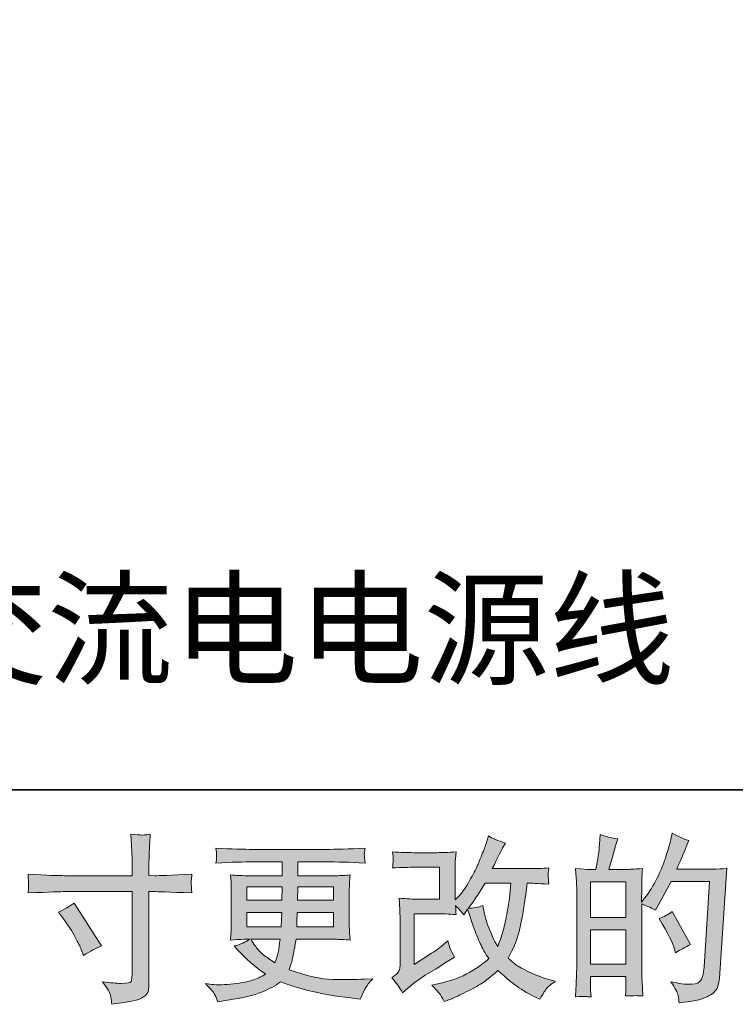
# Model space of a CAD drawing. Units: inches. Extents: x -621 to 796, y -729 to 279.
# Drawn here: x -58 to 77, y -728 to -543 of the extents above; entities that cross this region are included whole.
import ezdxf

# ---------------------------------------------------------------- set-up
doc = ezdxf.new("R2010")
doc.units = ezdxf.units.IN
doc.header["$MEASUREMENT"] = 0
doc.layers.add('图层 1', color=7, linetype='Continuous')

msp = doc.modelspace()

# ---------------------------------------------------------------- hatches: boundary and pattern name
at = {"layer": '图层 1'}
h = msp.add_hatch(color=7, dxfattribs=at)
h.dxf.hatch_style = 2
h.paths.add_polyline_path([(49.65, -714.48), (56.33, -714.48), (56.33, -720.9), (49.65, -720.9)])
h.paths.add_polyline_path([(49.65, -705.4), (56.33, -705.4), (56.33, -712.13), (49.65, -712.13)])
edge = h.paths.add_edge_path()
edge.add_spline(control_points=[(48.74, -727.03), (48.97, -727.05), (49.31, -727.07), (49.75, -727.09), (49.68, -726.12), (49.65, -725.47), (49.65, -725.13), (49.65, -725.13), (49.65, -723.24), (49.65, -723.24), (49.65, -723.24), (56.33, -723.24), (56.33, -723.24), (56.33, -723.24), (56.33, -725.13), (56.33, -725.13), (56.33, -725.29), (56.32, -725.53), (56.3, -725.86), (56.28, -726.2), (56.27, -726.55), (56.27, -726.93), (57.48, -726.88), (58.22, -726.86), (58.45, -726.87), (58.69, -726.88), (59.05, -726.9), (59.53, -726.93), (59.53, -726.93), (59.37, -724.2), (59.37, -724.2), (59.32, -723.56), (59.3, -722.71), (59.3, -721.65), (59.3, -721.65), (59.3, -709.57), (59.3, -709.57), (60.47, -710.02), (61.34, -710.42), (61.89, -710.77), (61.89, -710.77), (62.15, -710.3), (62.15, -710.3), (62.15, -710.3), (64.85, -705.36), (64.85, -705.36), (64.85, -705.36), (72.08, -705.36), (72.08, -705.36), (72.08, -705.36), (71.08, -721.52), (71.08, -721.52), (71.04, -722.04), (70.95, -722.54), (70.82, -723.06), (70.69, -723.58), (70.46, -723.99), (70.14, -724.29), (69.82, -724.59), (69.1, -724.74), (67.97, -724.71), (67.21, -724.71), (66.4, -724.61), (65.54, -724.41), (65.54, -724.41), (64.81, -724.25), (64.81, -724.25), (65.61, -725.42), (66.06, -726.28), (66.16, -726.84), (66.25, -727.39), (66.33, -727.85), (66.37, -728.2), (68.74, -728.02), (70.49, -727.65), (71.62, -727.08), (72.74, -726.52), (73.41, -725.92), (73.61, -725.28), (73.81, -724.64), (73.93, -724.07), (73.97, -723.58), (73.97, -723.58), (75.37, -702.85), (75.37, -702.85), (74.44, -702.96), (73.56, -703.01), (72.74, -703.01), (72.74, -703.01), (65.91, -703.01), (65.91, -703.01), (66.7, -701.21), (67.46, -699.43), (68.17, -697.61), (67.1, -697.26), (66.06, -696.79), (65.04, -696.22), (65.04, -696.22), (64.81, -697.44), (64.81, -697.44), (64.72, -697.82), (64.52, -698.51), (64.21, -699.5), (63.91, -700.5), (63.66, -701.26), (63.49, -701.81), (63.3, -702.35), (62.89, -703.31), (62.22, -704.67), (61.56, -706.04), (60.77, -707.31), (59.86, -708.46), (59.86, -708.46), (59.26, -709.22), (59.26, -709.22), (59.26, -709.22), (59.3, -706.43), (59.3, -706.43), (59.3, -705.75), (59.31, -705.2), (59.32, -704.8), (59.33, -704.41), (59.38, -703.76), (59.47, -702.89), (57.76, -703), (56.8, -703.06), (56.59, -703.06), (56.59, -703.06), (53.13, -703.06), (53.13, -703.06), (53.13, -703.06), (53.83, -700.47), (53.83, -700.47), (53.83, -700.47), (54.33, -698.64), (54.33, -698.64), (54.33, -698.64), (54.79, -697.28), (54.79, -697.28), (53.6, -697.12), (52.48, -696.85), (51.45, -696.45), (51.45, -696.45), (51.34, -698.34), (51.34, -698.34), (51.28, -699.56), (51.04, -701.13), (50.65, -703.06), (50.65, -703.06), (49.33, -703.06), (49.33, -703.06), (49.01, -703.06), (48.19, -703), (46.84, -702.89), (46.84, -702.89), (46.97, -704.74), (46.97, -704.74), (47.01, -705.35), (47.04, -705.93), (47.04, -706.48), (47.04, -706.48), (47.04, -721.66), (47.04, -721.66), (47.01, -722.51), (46.99, -723.33), (46.96, -724.1), (46.92, -724.88), (46.87, -725.88), (46.81, -727.09), (47.87, -727.03), (48.51, -727), (48.74, -727.03)], knot_values=[0, 0, 0, 0, 0.352778, 0.352778, 0.352778, 0.705556, 0.705556, 0.705556, 1.058333, 1.058333, 1.058333, 1.411111, 1.411111, 1.411111, 1.763889, 1.763889, 1.763889, 2.116667, 2.116667, 2.116667, 2.469444, 2.469444, 2.469444, 2.822222, 2.822222, 2.822222, 3.175, 3.175, 3.175, 3.527778, 3.527778, 3.527778, 3.880556, 3.880556, 3.880556, 4.233333, 4.233333, 4.233333, 4.586111, 4.586111, 4.586111, 4.938889, 4.938889, 4.938889, 5.291667, 5.291667, 5.291667, 5.644444, 5.644444, 5.644444, 5.997222, 5.997222, 5.997222, 6.35, 6.35, 6.35, 6.702778, 6.702778, 6.702778, 7.055556, 7.055556, 7.055556, 7.408333, 7.408333, 7.408333, 7.761111, 7.761111, 7.761111, 8.113889, 8.113889, 8.113889, 8.466667, 8.466667, 8.466667, 8.819444, 8.819444, 8.819444, 9.172222, 9.172222, 9.172222, 9.525, 9.525, 9.525, 9.877778, 9.877778, 9.877778, 10.230556, 10.230556, 10.230556, 10.583333, 10.583333, 10.583333, 10.936111, 10.936111, 10.936111, 11.288889, 11.288889, 11.288889, 11.641667, 11.641667, 11.641667, 11.994444, 11.994444, 11.994444, 12.347222, 12.347222, 12.347222, 12.7, 12.7, 12.7, 13.052778, 13.052778, 13.052778, 13.405556, 13.405556, 13.405556, 13.758333, 13.758333, 13.758333, 14.111111, 14.111111, 14.111111, 14.463889, 14.463889, 14.463889, 14.816667, 14.816667, 14.816667, 15.169444, 15.169444, 15.169444, 15.522222, 15.522222, 15.522222, 15.875, 15.875, 15.875, 16.227778, 16.227778, 16.227778, 16.580556, 16.580556, 16.580556, 16.933333, 16.933333, 16.933333, 17.286111, 17.286111, 17.286111, 17.638889, 17.638889, 17.638889, 17.991667, 17.991667, 17.991667, 18.344444, 18.344444, 18.344444, 18.697222, 18.697222, 18.697222, 19.05, 19.05, 19.05, 19.402778, 19.402778, 19.402778, 19.755556, 19.755556, 19.755556, 20.108333, 20.108333, 20.108333, 20.108333], degree=3, periodic=0)
edge.add_line((48.74, -727.03), (48.74, -727.03))
edge = h.paths.add_edge_path()
edge.add_spline(control_points=[(65.51, -718.1), (65.51, -718.1), (65.67, -718.76), (65.67, -718.76), (66.63, -718.23), (67.57, -717.71), (68.49, -717.2), (68.49, -717.2), (65.04, -711.02), (65.04, -711.02), (64.24, -711.58), (63.43, -712.01), (62.58, -712.31), (64.24, -715.11), (65.22, -717.03), (65.51, -718.1)], knot_values=[0, 0, 0, 0, 0.352778, 0.352778, 0.352778, 0.705556, 0.705556, 0.705556, 1.058333, 1.058333, 1.058333, 1.411111, 1.411111, 1.411111, 1.763889, 1.763889, 1.763889, 1.763889], degree=3, periodic=0)
edge.add_line((65.51, -718.1), (65.51, -718.1))
h = msp.add_hatch(color=7, dxfattribs=at)
h.dxf.hatch_style = 2
edge = h.paths.add_edge_path()
edge.add_spline(control_points=[(-50.72, -711.12), (-49.62, -710.61), (-48.62, -710.04), (-47.74, -709.4), (-47.74, -709.4), (-42.59, -717.5), (-42.59, -717.5), (-43.61, -717.9), (-44.73, -718.49), (-45.98, -719.29), (-45.98, -719.29), (-46.41, -718.16), (-46.41, -718.16), (-46.6, -717.68), (-46.98, -716.91), (-47.54, -715.84), (-48.09, -714.78), (-48.83, -713.62), (-49.76, -712.39), (-49.76, -712.39), (-50.72, -711.12), (-50.72, -711.12)], knot_values=[0, 0, 0, 0, 1, 1, 1, 2, 2, 2, 3, 3, 3, 4, 4, 4, 5, 5, 5, 6, 6, 6, 7, 7, 7, 7], degree=3, periodic=0)
edge = h.paths.add_edge_path()
edge.add_spline(control_points=[(-49.58, -704.24), (-49.58, -704.24), (-36.8, -704.24), (-36.8, -704.24), (-36.8, -704.24), (-36.8, -702.81), (-36.8, -702.81), (-36.8, -701.48), (-36.82, -700.43), (-36.87, -699.66), (-36.87, -699.66), (-37.03, -696.44), (-37.03, -696.44), (-35.97, -696.53), (-35.33, -696.57), (-35.13, -696.58), (-34.93, -696.6), (-34.35, -696.55), (-33.39, -696.44), (-33.48, -697.88), (-33.55, -699.12), (-33.6, -700.16), (-33.63, -701.2), (-33.66, -702.08), (-33.66, -702.81), (-33.66, -702.81), (-33.66, -704.21), (-33.66, -704.21), (-33.66, -704.21), (-32.5, -704.24), (-32.5, -704.24), (-31.83, -704.26), (-29.51, -704.17), (-25.53, -703.97), (-25.59, -704.46), (-25.63, -704.84), (-25.66, -705.11), (-25.68, -705.36), (-25.69, -705.57), (-25.67, -705.72), (-25.66, -705.89), (-25.61, -706.46), (-25.53, -707.48), (-29.8, -707.33), (-32.15, -707.25), (-32.56, -707.25), (-32.56, -707.25), (-33.66, -707.25), (-33.66, -707.25), (-33.66, -707.25), (-33.66, -724.68), (-33.66, -724.68), (-33.66, -725.08), (-33.69, -725.49), (-33.74, -725.92), (-33.8, -726.36), (-34.1, -726.75), (-34.64, -727.11), (-35.19, -727.48), (-35.84, -727.73), (-36.6, -727.87), (-37.36, -728.01), (-38.08, -728.11), (-38.76, -728.21), (-39.45, -728.31), (-40.08, -728.41), (-40.66, -728.5), (-40.68, -728.17), (-40.73, -727.69), (-40.82, -727.08), (-40.91, -726.47), (-41.44, -725.53), (-42.41, -724.25), (-40.86, -724.45), (-39.7, -724.55), (-38.93, -724.55), (-37.75, -724.57), (-37.12, -724.45), (-37.02, -724.18), (-36.92, -723.92), (-36.86, -723.61), (-36.84, -723.26), (-36.81, -722.92), (-36.8, -722.44), (-36.8, -721.83), (-36.8, -721.83), (-36.8, -707.25), (-36.8, -707.25), (-36.8, -707.25), (-49.58, -707.25), (-49.58, -707.25), (-50.03, -707.25), (-52.3, -707.33), (-56.42, -707.48), (-56.38, -706.96), (-56.35, -706.6), (-56.34, -706.39), (-56.33, -706.18), (-56.33, -705.96), (-56.34, -705.75), (-56.35, -705.52), (-56.38, -704.94), (-56.42, -703.97), (-52.88, -704.16), (-50.6, -704.24), (-49.58, -704.24)], knot_values=[0, 0, 0, 0, 0.352778, 0.352778, 0.352778, 0.705556, 0.705556, 0.705556, 1.058333, 1.058333, 1.058333, 1.411111, 1.411111, 1.411111, 1.763889, 1.763889, 1.763889, 2.116667, 2.116667, 2.116667, 2.469444, 2.469444, 2.469444, 2.822222, 2.822222, 2.822222, 3.175, 3.175, 3.175, 3.527778, 3.527778, 3.527778, 3.880556, 3.880556, 3.880556, 4.233333, 4.233333, 4.233333, 4.586111, 4.586111, 4.586111, 4.938889, 4.938889, 4.938889, 5.291667, 5.291667, 5.291667, 5.644444, 5.644444, 5.644444, 5.997222, 5.997222, 5.997222, 6.35, 6.35, 6.35, 6.702778, 6.702778, 6.702778, 7.055556, 7.055556, 7.055556, 7.408333, 7.408333, 7.408333, 7.761111, 7.761111, 7.761111, 8.113889, 8.113889, 8.113889, 8.466667, 8.466667, 8.466667, 8.819444, 8.819444, 8.819444, 9.172222, 9.172222, 9.172222, 9.525, 9.525, 9.525, 9.877778, 9.877778, 9.877778, 10.230556, 10.230556, 10.230556, 10.583333, 10.583333, 10.583333, 10.936111, 10.936111, 10.936111, 11.288889, 11.288889, 11.288889, 11.641667, 11.641667, 11.641667, 11.994444, 11.994444, 11.994444, 12.347222, 12.347222, 12.347222, 12.347222], degree=3, periodic=0)
edge.add_line((-49.58, -704.24), (-49.58, -704.24))
h = msp.add_hatch(color=7, dxfattribs=at)
h.dxf.hatch_style = 2
edge = h.paths.add_edge_path()
edge.add_spline(control_points=[(14.18, -726.32), (14.18, -726.32), (15.18, -725.45), (15.18, -725.45), (16.17, -724.61), (17.26, -723.81), (18.45, -723.03), (18.45, -723.03), (20.51, -721.8), (20.51, -721.8), (20.51, -721.8), (22.74, -720.38), (22.74, -720.38), (22.74, -720.38), (24, -719.61), (24, -719.61), (23.6, -718.93), (23.33, -718.38), (23.18, -718), (23.04, -717.6), (22.89, -717.12), (22.74, -716.52), (21.65, -717.48), (20.62, -718.26), (19.65, -718.88), (19.65, -718.88), (16.36, -721.01), (16.36, -721.01), (16.36, -721.01), (16.36, -711.41), (16.36, -711.41), (16.36, -711.41), (20.51, -711.41), (20.51, -711.41), (21.65, -711.41), (22.9, -711.46), (24.28, -711.58), (24.23, -711.02), (24.21, -710.46), (24.21, -709.88), (24.72, -710.44), (25.23, -711.01), (25.74, -711.61), (25.74, -711.61), (26.46, -710.58), (26.46, -710.58), (26.73, -711.44), (27.09, -712.51), (27.54, -713.78), (28, -715.05), (28.43, -716.14), (28.84, -717.03), (29.25, -717.93), (29.78, -718.88), (30.45, -719.88), (29.7, -720.63), (28.52, -721.48), (26.9, -722.43), (25.28, -723.39), (23.35, -724.09), (21.09, -724.56), (21.09, -724.56), (19.69, -724.86), (19.69, -724.86), (20.44, -725.64), (20.93, -726.16), (21.16, -726.46), (21.39, -726.76), (21.69, -727.27), (22.05, -727.98), (22.05, -727.98), (23.29, -727.51), (23.29, -727.51), (23.76, -727.34), (24.59, -726.96), (25.77, -726.38), (26.94, -725.81), (27.98, -725.24), (28.89, -724.7), (29.79, -724.16), (30.89, -723.31), (32.18, -722.14), (33.37, -723.2), (34.44, -724.09), (35.37, -724.82), (36.29, -725.55), (37.6, -726.33), (39.28, -727.15), (39.28, -727.15), (40.08, -727.55), (40.08, -727.55), (40.7, -726.48), (41.13, -725.8), (41.37, -725.5), (41.62, -725.2), (42.16, -724.76), (43, -724.16), (43, -724.16), (41.8, -723.83), (41.8, -723.83), (40.59, -723.5), (39.31, -723), (37.97, -722.35), (36.63, -721.69), (35.76, -721.21), (35.35, -720.87), (34.94, -720.54), (34.53, -720.18), (34.13, -719.78), (35.04, -718.14), (35.69, -716.56), (36.1, -715.03), (36.49, -713.5), (36.82, -711.9), (37.07, -710.23), (37.32, -708.56), (37.54, -707.03), (37.72, -705.66), (37.72, -705.66), (38.25, -705.66), (38.25, -705.66), (38.34, -705.66), (39.52, -705.71), (41.8, -705.82), (41.71, -704.97), (41.67, -704.47), (41.65, -704.32), (41.64, -704.16), (41.65, -703.97), (41.67, -703.74), (41.69, -703.51), (41.74, -703.18), (41.8, -702.75), (40.45, -702.88), (39.27, -702.93), (38.25, -702.91), (38.25, -702.91), (31.12, -702.91), (31.12, -702.91), (32.22, -700.63), (32.87, -699.34), (33.07, -699.01), (33.07, -699.01), (33.6, -698.08), (33.6, -698.08), (32.16, -697.63), (31.1, -697.19), (30.42, -696.75), (30.42, -696.75), (29.99, -698.14), (29.99, -698.14), (29.85, -698.54), (29.57, -699.27), (29.15, -700.32), (28.73, -701.37), (28.42, -702.14), (28.21, -702.59), (28, -703.05), (27.54, -703.91), (26.83, -705.18), (26.12, -706.45), (25.49, -707.38), (24.94, -707.96), (24.94, -707.96), (24.11, -708.82), (24.11, -708.82), (24.11, -708.82), (24.11, -703.38), (24.11, -703.38), (24.11, -702.85), (24.11, -702.34), (24.12, -701.86), (24.13, -701.37), (24.19, -700.68), (24.28, -699.77), (22.82, -699.86), (21.65, -699.9), (20.75, -699.9), (20.75, -699.9), (16.3, -699.9), (16.3, -699.9), (15.23, -699.9), (13.91, -699.86), (12.31, -699.77), (12.31, -699.77), (12.41, -700.65), (12.41, -700.65), (12.41, -700.65), (12.41, -701.27), (12.41, -701.27), (12.41, -701.27), (12.41, -701.73), (12.41, -701.73), (12.39, -701.97), (12.36, -702.31), (12.31, -702.78), (14.04, -702.69), (15.4, -702.65), (16.39, -702.65), (16.39, -702.65), (21.14, -702.65), (21.14, -702.65), (21.14, -702.65), (21.14, -708.67), (21.14, -708.67), (21.14, -708.67), (17.23, -708.67), (17.23, -708.67), (16.21, -708.67), (15, -708.61), (13.58, -708.5), (13.58, -708.5), (13.69, -710.69), (13.69, -710.69), (13.72, -711.7), (13.75, -712.35), (13.75, -712.64), (13.75, -712.64), (13.75, -720.64), (13.75, -720.64), (13.75, -721.08), (13.72, -721.44), (13.67, -721.71), (13.61, -721.99), (13.51, -722.23), (13.37, -722.44), (13.23, -722.66), (12.83, -723.01), (12.19, -723.5), (12.99, -724.43), (13.65, -725.37), (14.18, -726.32)], knot_values=[0, 0, 0, 0, 0.352778, 0.352778, 0.352778, 0.705556, 0.705556, 0.705556, 1.058333, 1.058333, 1.058333, 1.411111, 1.411111, 1.411111, 1.763889, 1.763889, 1.763889, 2.116667, 2.116667, 2.116667, 2.469444, 2.469444, 2.469444, 2.822222, 2.822222, 2.822222, 3.175, 3.175, 3.175, 3.527778, 3.527778, 3.527778, 3.880556, 3.880556, 3.880556, 4.233333, 4.233333, 4.233333, 4.586111, 4.586111, 4.586111, 4.938889, 4.938889, 4.938889, 5.291667, 5.291667, 5.291667, 5.644444, 5.644444, 5.644444, 5.997222, 5.997222, 5.997222, 6.35, 6.35, 6.35, 6.702778, 6.702778, 6.702778, 7.055556, 7.055556, 7.055556, 7.408333, 7.408333, 7.408333, 7.761111, 7.761111, 7.761111, 8.113889, 8.113889, 8.113889, 8.466667, 8.466667, 8.466667, 8.819444, 8.819444, 8.819444, 9.172222, 9.172222, 9.172222, 9.525, 9.525, 9.525, 9.877778, 9.877778, 9.877778, 10.230556, 10.230556, 10.230556, 10.583333, 10.583333, 10.583333, 10.936111, 10.936111, 10.936111, 11.288889, 11.288889, 11.288889, 11.641667, 11.641667, 11.641667, 11.994444, 11.994444, 11.994444, 12.347222, 12.347222, 12.347222, 12.7, 12.7, 12.7, 13.052778, 13.052778, 13.052778, 13.405556, 13.405556, 13.405556, 13.758333, 13.758333, 13.758333, 14.111111, 14.111111, 14.111111, 14.463889, 14.463889, 14.463889, 14.816667, 14.816667, 14.816667, 15.169444, 15.169444, 15.169444, 15.522222, 15.522222, 15.522222, 15.875, 15.875, 15.875, 16.227778, 16.227778, 16.227778, 16.580556, 16.580556, 16.580556, 16.933333, 16.933333, 16.933333, 17.286111, 17.286111, 17.286111, 17.638889, 17.638889, 17.638889, 17.991667, 17.991667, 17.991667, 18.344444, 18.344444, 18.344444, 18.697222, 18.697222, 18.697222, 19.05, 19.05, 19.05, 19.402778, 19.402778, 19.402778, 19.755556, 19.755556, 19.755556, 20.108333, 20.108333, 20.108333, 20.461111, 20.461111, 20.461111, 20.813889, 20.813889, 20.813889, 21.166667, 21.166667, 21.166667, 21.519444, 21.519444, 21.519444, 21.872222, 21.872222, 21.872222, 22.225, 22.225, 22.225, 22.577778, 22.577778, 22.577778, 22.930556, 22.930556, 22.930556, 23.283333, 23.283333, 23.283333, 23.636111, 23.636111, 23.636111, 23.988889, 23.988889, 23.988889, 24.341667, 24.341667, 24.341667, 24.694444, 24.694444, 24.694444, 25.047222, 25.047222, 25.047222, 25.4, 25.4, 25.4, 25.752778, 25.752778, 25.752778, 26.105556, 26.105556, 26.105556, 26.458333, 26.458333, 26.458333, 26.811111, 26.811111, 26.811111, 27.163889, 27.163889, 27.163889, 27.163889], degree=3, periodic=0)
edge.add_line((14.18, -726.32), (14.18, -726.32))
edge = h.paths.add_edge_path()
edge.add_spline(control_points=[(26.56, -710.4), (26.56, -710.4), (27.69, -708.91), (27.69, -708.91), (27.85, -708.71), (28.55, -707.63), (29.78, -705.66), (29.78, -705.66), (34.63, -705.66), (34.63, -705.66), (34.63, -705.66), (34.44, -707.81), (34.44, -707.81), (34.39, -708.35), (34.25, -709.28), (34.02, -710.6), (33.78, -711.93), (33.53, -713.13), (33.27, -714.19), (33.01, -715.25), (32.63, -716.38), (32.14, -717.58), (32.14, -717.58), (31.61, -716.71), (31.61, -716.71), (31.54, -716.65), (31.29, -716.06), (30.85, -714.95), (30.85, -714.95), (30.28, -713.62), (30.28, -713.62), (30.01, -712.96), (29.7, -711.71), (29.32, -709.87), (28.41, -710.23), (27.49, -710.4), (26.56, -710.4)], knot_values=[0, 0, 0, 0, 0.352778, 0.352778, 0.352778, 0.705556, 0.705556, 0.705556, 1.058333, 1.058333, 1.058333, 1.411111, 1.411111, 1.411111, 1.763889, 1.763889, 1.763889, 2.116667, 2.116667, 2.116667, 2.469444, 2.469444, 2.469444, 2.822222, 2.822222, 2.822222, 3.175, 3.175, 3.175, 3.527778, 3.527778, 3.527778, 3.880556, 3.880556, 3.880556, 4.233333, 4.233333, 4.233333, 4.233333], degree=3, periodic=0)
edge.add_line((26.56, -710.4), (26.56, -710.4))
h = msp.add_hatch(color=7, dxfattribs=at)
h.dxf.hatch_style = 2
h.paths.add_polyline_path([(-15.16, -706.32), (-8.48, -706.32), (-8.55, -708.84), (-15.16, -708.84)])
edge = h.paths.add_edge_path()
edge.add_spline(control_points=[(-15.16, -711.19), (-15.16, -711.19), (-8.58, -711.19), (-8.58, -711.19), (-8.58, -711.19), (-8.61, -712.55), (-8.61, -712.55), (-8.64, -712.71), (-8.67, -713.15), (-8.72, -713.89), (-8.72, -713.89), (-15.16, -713.89), (-15.16, -713.89), (-15.16, -713.89), (-15.16, -711.19), (-15.16, -711.19)], knot_values=[0, 0, 0, 0, 1, 1, 1, 2, 2, 2, 3, 3, 3, 4, 4, 4, 5, 5, 5, 5], degree=3, periodic=0)
edge = h.paths.add_edge_path()
edge.add_spline(control_points=[(-8.89, -716.24), (-8.89, -716.24), (-8.99, -716.97), (-8.99, -716.97), (-9.12, -717.87), (-9.22, -718.46), (-9.28, -718.73), (-9.33, -718.99), (-9.53, -719.63), (-9.89, -720.65), (-11.06, -719.88), (-11.78, -719.38), (-12.05, -719.17), (-12.31, -718.96), (-12.64, -718.64), (-13.03, -718.21), (-13.41, -717.77), (-13.88, -717.12), (-14.44, -716.24), (-14.44, -716.24), (-8.89, -716.24), (-8.89, -716.24)], knot_values=[0, 0, 0, 0, 1, 1, 1, 2, 2, 2, 3, 3, 3, 4, 4, 4, 5, 5, 5, 6, 6, 6, 7, 7, 7, 7], degree=3, periodic=0)
edge = h.paths.add_edge_path()
edge.add_spline(control_points=[(-5.76, -713.89), (-5.76, -713.89), (-5.73, -712.68), (-5.73, -712.68), (-5.73, -712.5), (-5.71, -712.01), (-5.66, -711.19), (-5.66, -711.19), (1.18, -711.19), (1.18, -711.19), (1.18, -711.19), (1.18, -713.89), (1.18, -713.89), (1.18, -713.89), (-5.76, -713.89), (-5.76, -713.89)], knot_values=[0, 0, 0, 0, 1, 1, 1, 2, 2, 2, 3, 3, 3, 4, 4, 4, 5, 5, 5, 5], degree=3, periodic=0)
edge = h.paths.add_edge_path()
edge.add_spline(control_points=[(-5.63, -708.84), (-5.63, -708.84), (-5.59, -708.02), (-5.59, -708.02), (-5.59, -707.77), (-5.58, -707.21), (-5.56, -706.32), (-5.56, -706.32), (1.18, -706.32), (1.18, -706.32), (1.18, -706.32), (1.18, -708.84), (1.18, -708.84), (1.18, -708.84), (-5.63, -708.84), (-5.63, -708.84)], knot_values=[0, 0, 0, 0, 1, 1, 1, 2, 2, 2, 3, 3, 3, 4, 4, 4, 5, 5, 5, 5], degree=3, periodic=0)
edge = h.paths.add_edge_path()
edge.add_spline(control_points=[(-21.21, -726.69), (-20.99, -727.18), (-20.81, -727.62), (-20.68, -728.02), (-20.68, -728.02), (-18.82, -727.72), (-18.82, -727.72), (-15.94, -727.28), (-13.8, -726.77), (-12.42, -726.21), (-11.04, -725.64), (-9.83, -725), (-8.81, -724.27), (-6.98, -724.93), (-5.19, -725.49), (-3.43, -725.94), (-1.68, -726.4), (1.05, -726.87), (4.74, -727.36), (4.74, -727.36), (6.2, -727.56), (6.2, -727.56), (6.2, -727.56), (6.6, -726.73), (6.6, -726.73), (6.6, -726.73), (7.17, -725.53), (7.17, -725.53), (7.46, -725), (7.92, -724.38), (8.56, -723.67), (8.56, -723.67), (6.97, -723.74), (6.97, -723.74), (5.22, -723.83), (3.24, -723.85), (1.06, -723.82), (-1.14, -723.78), (-3.89, -723.18), (-7.19, -721.98), (-7.19, -721.98), (-6.79, -720.82), (-6.79, -720.82), (-6.7, -720.53), (-6.56, -719.89), (-6.36, -718.89), (-6.16, -717.9), (-6, -717.01), (-5.89, -716.24), (-5.89, -716.24), (1.45, -716.24), (1.45, -716.24), (2.36, -716.24), (3.31, -716.29), (4.31, -716.4), (4.31, -716.4), (4.21, -715.01), (4.21, -715.01), (4.17, -714.42), (4.15, -713.91), (4.15, -713.49), (4.15, -713.49), (4.15, -706.85), (4.15, -706.85), (4.15, -706.54), (4.16, -706.15), (4.19, -705.69), (4.23, -705.23), (4.27, -704.69), (4.31, -704.07), (3.38, -704.19), (2.5, -704.24), (1.65, -704.24), (1.65, -704.24), (-5.55, -704.24), (-5.55, -704.24), (-5.55, -704.24), (-5.55, -701.63), (-5.55, -701.63), (-5.55, -701.63), (-0.17, -701.63), (-0.17, -701.63), (1.67, -701.63), (4.1, -701.71), (7.13, -701.86), (7.04, -701.08), (7, -700.61), (6.99, -700.49), (6.97, -700.36), (6.98, -700.18), (7, -699.96), (7.02, -699.74), (7.07, -699.44), (7.13, -699.04), (4.06, -699.21), (1.61, -699.28), (-0.21, -699.28), (-0.21, -699.28), (-14, -699.28), (-14, -699.28), (-15.7, -699.28), (-18.03, -699.21), (-21, -699.04), (-20.93, -699.65), (-20.89, -700.08), (-20.88, -700.36), (-20.87, -700.63), (-20.87, -700.85), (-20.88, -701.01), (-20.89, -701.16), (-20.93, -701.45), (-21, -701.86), (-18.01, -701.71), (-15.68, -701.63), (-14.02, -701.63), (-14.02, -701.63), (-8.52, -701.63), (-8.52, -701.63), (-8.52, -701.63), (-8.52, -704.24), (-8.52, -704.24), (-8.52, -704.24), (-15.27, -704.24), (-15.27, -704.24), (-16.22, -704.24), (-17.21, -704.19), (-18.26, -704.07), (-18.26, -704.07), (-18.16, -705.49), (-18.16, -705.49), (-18.13, -705.78), (-18.12, -706.23), (-18.12, -706.85), (-18.12, -706.85), (-18.12, -713.53), (-18.12, -713.53), (-18.12, -714.01), (-18.13, -714.45), (-18.16, -714.84), (-18.18, -715.24), (-18.21, -715.76), (-18.26, -716.4), (-17.34, -716.29), (-16.5, -716.24), (-15.7, -716.24), (-15.7, -716.24), (-14.67, -716.24), (-14.67, -716.24), (-15.42, -716.79), (-16.38, -717.21), (-17.55, -717.5), (-17.55, -717.5), (-16.86, -718.26), (-16.86, -718.26), (-15.42, -719.86), (-13.69, -721.37), (-11.67, -722.81), (-12.54, -723.34), (-13.35, -723.73), (-14.12, -723.97), (-14.88, -724.22), (-16.07, -724.44), (-17.69, -724.64), (-19.31, -724.84), (-20.68, -724.87), (-21.8, -724.74), (-21.8, -724.74), (-23, -724.6), (-23, -724.6), (-22.03, -725.51), (-21.43, -726.21), (-21.21, -726.69)], knot_values=[0, 0, 0, 0, 0.352778, 0.352778, 0.352778, 0.705556, 0.705556, 0.705556, 1.058333, 1.058333, 1.058333, 1.411111, 1.411111, 1.411111, 1.763889, 1.763889, 1.763889, 2.116667, 2.116667, 2.116667, 2.469444, 2.469444, 2.469444, 2.822222, 2.822222, 2.822222, 3.175, 3.175, 3.175, 3.527778, 3.527778, 3.527778, 3.880556, 3.880556, 3.880556, 4.233333, 4.233333, 4.233333, 4.586111, 4.586111, 4.586111, 4.938889, 4.938889, 4.938889, 5.291667, 5.291667, 5.291667, 5.644444, 5.644444, 5.644444, 5.997222, 5.997222, 5.997222, 6.35, 6.35, 6.35, 6.702778, 6.702778, 6.702778, 7.055556, 7.055556, 7.055556, 7.408333, 7.408333, 7.408333, 7.761111, 7.761111, 7.761111, 8.113889, 8.113889, 8.113889, 8.466667, 8.466667, 8.466667, 8.819444, 8.819444, 8.819444, 9.172222, 9.172222, 9.172222, 9.525, 9.525, 9.525, 9.877778, 9.877778, 9.877778, 10.230556, 10.230556, 10.230556, 10.583333, 10.583333, 10.583333, 10.936111, 10.936111, 10.936111, 11.288889, 11.288889, 11.288889, 11.641667, 11.641667, 11.641667, 11.994444, 11.994444, 11.994444, 12.347222, 12.347222, 12.347222, 12.7, 12.7, 12.7, 13.052778, 13.052778, 13.052778, 13.405556, 13.405556, 13.405556, 13.758333, 13.758333, 13.758333, 14.111111, 14.111111, 14.111111, 14.463889, 14.463889, 14.463889, 14.816667, 14.816667, 14.816667, 15.169444, 15.169444, 15.169444, 15.522222, 15.522222, 15.522222, 15.875, 15.875, 15.875, 16.227778, 16.227778, 16.227778, 16.580556, 16.580556, 16.580556, 16.933333, 16.933333, 16.933333, 17.286111, 17.286111, 17.286111, 17.638889, 17.638889, 17.638889, 17.991667, 17.991667, 17.991667, 18.344444, 18.344444, 18.344444, 18.697222, 18.697222, 18.697222, 19.05, 19.05, 19.05, 19.402778, 19.402778, 19.402778, 19.755556, 19.755556, 19.755556, 20.108333, 20.108333, 20.108333, 20.108333], degree=3, periodic=0)
edge.add_line((-21.21, -726.69), (-21.21, -726.69))

# ---------------------------------------------------------------- linework, layer by layer
at = {"layer": '图层 1', "color": 7, "lineweight": 35}
msp.add_lwpolyline([(795.6, -688.04), (-617.8, -688.04), (-617.8, 227.46), (795.6, 227.46), (795.6, -688.04)], dxfattribs=at)
at = {"layer": '图层 1', "color": 7, "lineweight": 0}
for points in [[(49.65, -705.4), (56.33, -705.4), (56.33, -712.13), (49.65, -712.13), (49.65, -705.4)], [(-15.16, -706.32), (-8.48, -706.32), (-8.55, -708.84), (-15.16, -708.84), (-15.16, -706.32)], [(49.65, -714.48), (56.33, -714.48), (56.33, -720.9), (49.65, -720.9), (49.65, -714.48)]]:
    msp.add_lwpolyline(points, dxfattribs=at)
for points, knots in [([(48.74, -727.03), (48.97, -727.05), (49.31, -727.07), (49.75, -727.09), (49.68, -726.12), (49.65, -725.47), (49.65, -725.13), (49.65, -725.13), (49.65, -723.24), (49.65, -723.24), (49.65, -723.24), (56.33, -723.24), (56.33, -723.24), (56.33, -723.24), (56.33, -725.13), (56.33, -725.13), (56.33, -725.29), (56.32, -725.53), (56.3, -725.86), (56.28, -726.2), (56.27, -726.55), (56.27, -726.93), (57.48, -726.88), (58.22, -726.86), (58.45, -726.87), (58.69, -726.88), (59.05, -726.9), (59.53, -726.93), (59.53, -726.93), (59.37, -724.2), (59.37, -724.2), (59.32, -723.56), (59.3, -722.71), (59.3, -721.65), (59.3, -721.65), (59.3, -709.57), (59.3, -709.57), (60.47, -710.02), (61.34, -710.42), (61.89, -710.77), (61.89, -710.77), (62.15, -710.3), (62.15, -710.3), (62.15, -710.3), (64.85, -705.36), (64.85, -705.36), (64.85, -705.36), (72.08, -705.36), (72.08, -705.36), (72.08, -705.36), (71.08, -721.52), (71.08, -721.52), (71.04, -722.04), (70.95, -722.54), (70.82, -723.06), (70.69, -723.58), (70.46, -723.99), (70.14, -724.29), (69.82, -724.59), (69.1, -724.74), (67.97, -724.71), (67.21, -724.71), (66.4, -724.61), (65.54, -724.41), (65.54, -724.41), (64.81, -724.25), (64.81, -724.25), (65.61, -725.42), (66.06, -726.28), (66.16, -726.84), (66.25, -727.39), (66.33, -727.85), (66.37, -728.2), (68.74, -728.02), (70.49, -727.65), (71.62, -727.08), (72.74, -726.52), (73.41, -725.92), (73.61, -725.28), (73.81, -724.64), (73.93, -724.07), (73.97, -723.58), (73.97, -723.58), (75.37, -702.85), (75.37, -702.85), (74.44, -702.96), (73.56, -703.01), (72.74, -703.01), (72.74, -703.01), (65.91, -703.01), (65.91, -703.01), (66.7, -701.21), (67.46, -699.43), (68.17, -697.61), (67.1, -697.26), (66.06, -696.79), (65.04, -696.22), (65.04, -696.22), (64.81, -697.44), (64.81, -697.44), (64.72, -697.82), (64.52, -698.51), (64.21, -699.5), (63.91, -700.5), (63.66, -701.26), (63.49, -701.81), (63.3, -702.35), (62.89, -703.31), (62.22, -704.67), (61.56, -706.04), (60.77, -707.31), (59.86, -708.46), (59.86, -708.46), (59.26, -709.22), (59.26, -709.22), (59.26, -709.22), (59.3, -706.43), (59.3, -706.43), (59.3, -705.75), (59.31, -705.2), (59.32, -704.8), (59.33, -704.41), (59.38, -703.76), (59.47, -702.89), (57.76, -703), (56.8, -703.06), (56.59, -703.06), (56.59, -703.06), (53.13, -703.06), (53.13, -703.06), (53.13, -703.06), (53.83, -700.47), (53.83, -700.47), (53.83, -700.47), (54.33, -698.64), (54.33, -698.64), (54.33, -698.64), (54.79, -697.28), (54.79, -697.28), (53.6, -697.12), (52.48, -696.85), (51.45, -696.45), (51.45, -696.45), (51.34, -698.34), (51.34, -698.34), (51.28, -699.56), (51.04, -701.13), (50.65, -703.06), (50.65, -703.06), (49.33, -703.06), (49.33, -703.06), (49.01, -703.06), (48.19, -703), (46.84, -702.89), (46.84, -702.89), (46.97, -704.74), (46.97, -704.74), (47.01, -705.35), (47.04, -705.93), (47.04, -706.48), (47.04, -706.48), (47.04, -721.66), (47.04, -721.66), (47.01, -722.51), (46.99, -723.33), (46.96, -724.1), (46.92, -724.88), (46.87, -725.88), (46.81, -727.09), (47.87, -727.03), (48.51, -727), (48.74, -727.03)], [0, 0, 0, 0, 1, 1, 1, 2, 2, 2, 3, 3, 3, 4, 4, 4, 5, 5, 5, 6, 6, 6, 7, 7, 7, 8, 8, 8, 9, 9, 9, 10, 10, 10, 11, 11, 11, 12, 12, 12, 13, 13, 13, 14, 14, 14, 15, 15, 15, 16, 16, 16, 17, 17, 17, 18, 18, 18, 19, 19, 19, 20, 20, 20, 21, 21, 21, 22, 22, 22, 23, 23, 23, 24, 24, 24, 25, 25, 25, 26, 26, 26, 27, 27, 27, 28, 28, 28, 29, 29, 29, 30, 30, 30, 31, 31, 31, 32, 32, 32, 33, 33, 33, 34, 34, 34, 35, 35, 35, 36, 36, 36, 37, 37, 37, 38, 38, 38, 39, 39, 39, 40, 40, 40, 41, 41, 41, 42, 42, 42, 43, 43, 43, 44, 44, 44, 45, 45, 45, 46, 46, 46, 47, 47, 47, 48, 48, 48, 49, 49, 49, 50, 50, 50, 51, 51, 51, 52, 52, 52, 53, 53, 53, 54, 54, 54, 55, 55, 55, 56, 56, 56, 57, 57, 57, 57]), ([(-49.58, -704.24), (-49.58, -704.24), (-36.8, -704.24), (-36.8, -704.24), (-36.8, -704.24), (-36.8, -702.81), (-36.8, -702.81), (-36.8, -701.48), (-36.82, -700.43), (-36.87, -699.66), (-36.87, -699.66), (-37.03, -696.44), (-37.03, -696.44), (-35.97, -696.53), (-35.33, -696.57), (-35.13, -696.58), (-34.93, -696.6), (-34.35, -696.55), (-33.39, -696.44), (-33.48, -697.88), (-33.55, -699.12), (-33.6, -700.16), (-33.63, -701.2), (-33.66, -702.08), (-33.66, -702.81), (-33.66, -702.81), (-33.66, -704.21), (-33.66, -704.21), (-33.66, -704.21), (-32.5, -704.24), (-32.5, -704.24), (-31.83, -704.26), (-29.51, -704.17), (-25.53, -703.97), (-25.59, -704.46), (-25.63, -704.84), (-25.66, -705.11), (-25.68, -705.36), (-25.69, -705.57), (-25.67, -705.72), (-25.66, -705.89), (-25.61, -706.46), (-25.53, -707.48), (-29.8, -707.33), (-32.15, -707.25), (-32.56, -707.25), (-32.56, -707.25), (-33.66, -707.25), (-33.66, -707.25), (-33.66, -707.25), (-33.66, -724.68), (-33.66, -724.68), (-33.66, -725.08), (-33.69, -725.49), (-33.74, -725.92), (-33.8, -726.36), (-34.1, -726.75), (-34.64, -727.11), (-35.19, -727.48), (-35.84, -727.73), (-36.6, -727.87), (-37.36, -728.01), (-38.08, -728.11), (-38.76, -728.21), (-39.45, -728.31), (-40.08, -728.41), (-40.66, -728.5), (-40.68, -728.17), (-40.73, -727.69), (-40.82, -727.08), (-40.91, -726.47), (-41.44, -725.53), (-42.41, -724.25), (-40.86, -724.45), (-39.7, -724.55), (-38.93, -724.55), (-37.75, -724.57), (-37.12, -724.45), (-37.02, -724.18), (-36.92, -723.92), (-36.86, -723.61), (-36.84, -723.26), (-36.81, -722.92), (-36.8, -722.44), (-36.8, -721.83), (-36.8, -721.83), (-36.8, -707.25), (-36.8, -707.25), (-36.8, -707.25), (-49.58, -707.25), (-49.58, -707.25), (-50.03, -707.25), (-52.3, -707.33), (-56.42, -707.48), (-56.38, -706.96), (-56.35, -706.6), (-56.34, -706.39), (-56.33, -706.18), (-56.33, -705.96), (-56.34, -705.75), (-56.35, -705.52), (-56.38, -704.94), (-56.42, -703.97), (-52.88, -704.16), (-50.6, -704.24), (-49.58, -704.24)], [0, 0, 0, 0, 1, 1, 1, 2, 2, 2, 3, 3, 3, 4, 4, 4, 5, 5, 5, 6, 6, 6, 7, 7, 7, 8, 8, 8, 9, 9, 9, 10, 10, 10, 11, 11, 11, 12, 12, 12, 13, 13, 13, 14, 14, 14, 15, 15, 15, 16, 16, 16, 17, 17, 17, 18, 18, 18, 19, 19, 19, 20, 20, 20, 21, 21, 21, 22, 22, 22, 23, 23, 23, 24, 24, 24, 25, 25, 25, 26, 26, 26, 27, 27, 27, 28, 28, 28, 29, 29, 29, 30, 30, 30, 31, 31, 31, 32, 32, 32, 33, 33, 33, 34, 34, 34, 35, 35, 35, 35]), ([(14.18, -726.32), (14.18, -726.32), (15.18, -725.45), (15.18, -725.45), (16.17, -724.61), (17.26, -723.81), (18.45, -723.03), (18.45, -723.03), (20.51, -721.8), (20.51, -721.8), (20.51, -721.8), (22.74, -720.38), (22.74, -720.38), (22.74, -720.38), (24, -719.61), (24, -719.61), (23.6, -718.93), (23.33, -718.38), (23.18, -718), (23.04, -717.6), (22.89, -717.12), (22.74, -716.52), (21.65, -717.48), (20.62, -718.26), (19.65, -718.88), (19.65, -718.88), (16.36, -721.01), (16.36, -721.01), (16.36, -721.01), (16.36, -711.41), (16.36, -711.41), (16.36, -711.41), (20.51, -711.41), (20.51, -711.41), (21.65, -711.41), (22.9, -711.46), (24.28, -711.58), (24.23, -711.02), (24.21, -710.46), (24.21, -709.88), (24.72, -710.44), (25.23, -711.01), (25.74, -711.61), (25.74, -711.61), (26.46, -710.58), (26.46, -710.58), (26.73, -711.44), (27.09, -712.51), (27.54, -713.78), (28, -715.05), (28.43, -716.14), (28.84, -717.03), (29.25, -717.93), (29.78, -718.88), (30.45, -719.88), (29.7, -720.63), (28.52, -721.48), (26.9, -722.43), (25.28, -723.39), (23.35, -724.09), (21.09, -724.56), (21.09, -724.56), (19.69, -724.86), (19.69, -724.86), (20.44, -725.64), (20.93, -726.16), (21.16, -726.46), (21.39, -726.76), (21.69, -727.27), (22.05, -727.98), (22.05, -727.98), (23.29, -727.51), (23.29, -727.51), (23.76, -727.34), (24.59, -726.96), (25.77, -726.38), (26.94, -725.81), (27.98, -725.24), (28.89, -724.7), (29.79, -724.16), (30.89, -723.31), (32.18, -722.14), (33.37, -723.2), (34.44, -724.09), (35.37, -724.82), (36.29, -725.55), (37.6, -726.33), (39.28, -727.15), (39.28, -727.15), (40.08, -727.55), (40.08, -727.55), (40.7, -726.48), (41.13, -725.8), (41.37, -725.5), (41.62, -725.2), (42.16, -724.76), (43, -724.16), (43, -724.16), (41.8, -723.83), (41.8, -723.83), (40.59, -723.5), (39.31, -723), (37.97, -722.35), (36.63, -721.69), (35.76, -721.21), (35.35, -720.87), (34.94, -720.54), (34.53, -720.18), (34.13, -719.78), (35.04, -718.14), (35.69, -716.56), (36.1, -715.03), (36.49, -713.5), (36.82, -711.9), (37.07, -710.23), (37.32, -708.56), (37.54, -707.03), (37.72, -705.66), (37.72, -705.66), (38.25, -705.66), (38.25, -705.66), (38.34, -705.66), (39.52, -705.71), (41.8, -705.82), (41.71, -704.97), (41.67, -704.47), (41.65, -704.32), (41.64, -704.16), (41.65, -703.97), (41.67, -703.74), (41.69, -703.51), (41.74, -703.18), (41.8, -702.75), (40.45, -702.88), (39.27, -702.93), (38.25, -702.91), (38.25, -702.91), (31.12, -702.91), (31.12, -702.91), (32.22, -700.63), (32.87, -699.34), (33.07, -699.01), (33.07, -699.01), (33.6, -698.08), (33.6, -698.08), (32.16, -697.63), (31.1, -697.19), (30.42, -696.75), (30.42, -696.75), (29.99, -698.14), (29.99, -698.14), (29.85, -698.54), (29.57, -699.27), (29.15, -700.32), (28.73, -701.37), (28.42, -702.14), (28.21, -702.59), (28, -703.05), (27.54, -703.91), (26.83, -705.18), (26.12, -706.45), (25.49, -707.38), (24.94, -707.96), (24.94, -707.96), (24.11, -708.82), (24.11, -708.82), (24.11, -708.82), (24.11, -703.38), (24.11, -703.38), (24.11, -702.85), (24.11, -702.34), (24.12, -701.86), (24.13, -701.37), (24.19, -700.68), (24.28, -699.77), (22.82, -699.86), (21.65, -699.9), (20.75, -699.9), (20.75, -699.9), (16.3, -699.9), (16.3, -699.9), (15.23, -699.9), (13.91, -699.86), (12.31, -699.77), (12.31, -699.77), (12.41, -700.65), (12.41, -700.65), (12.41, -700.65), (12.41, -701.27), (12.41, -701.27), (12.41, -701.27), (12.41, -701.73), (12.41, -701.73), (12.39, -701.97), (12.36, -702.31), (12.31, -702.78), (14.04, -702.69), (15.4, -702.65), (16.39, -702.65), (16.39, -702.65), (21.14, -702.65), (21.14, -702.65), (21.14, -702.65), (21.14, -708.67), (21.14, -708.67), (21.14, -708.67), (17.23, -708.67), (17.23, -708.67), (16.21, -708.67), (15, -708.61), (13.58, -708.5), (13.58, -708.5), (13.69, -710.69), (13.69, -710.69), (13.72, -711.7), (13.75, -712.35), (13.75, -712.64), (13.75, -712.64), (13.75, -720.64), (13.75, -720.64), (13.75, -721.08), (13.72, -721.44), (13.67, -721.71), (13.61, -721.99), (13.51, -722.23), (13.37, -722.44), (13.23, -722.66), (12.83, -723.01), (12.19, -723.5), (12.99, -724.43), (13.65, -725.37), (14.18, -726.32)], [0, 0, 0, 0, 1, 1, 1, 2, 2, 2, 3, 3, 3, 4, 4, 4, 5, 5, 5, 6, 6, 6, 7, 7, 7, 8, 8, 8, 9, 9, 9, 10, 10, 10, 11, 11, 11, 12, 12, 12, 13, 13, 13, 14, 14, 14, 15, 15, 15, 16, 16, 16, 17, 17, 17, 18, 18, 18, 19, 19, 19, 20, 20, 20, 21, 21, 21, 22, 22, 22, 23, 23, 23, 24, 24, 24, 25, 25, 25, 26, 26, 26, 27, 27, 27, 28, 28, 28, 29, 29, 29, 30, 30, 30, 31, 31, 31, 32, 32, 32, 33, 33, 33, 34, 34, 34, 35, 35, 35, 36, 36, 36, 37, 37, 37, 38, 38, 38, 39, 39, 39, 40, 40, 40, 41, 41, 41, 42, 42, 42, 43, 43, 43, 44, 44, 44, 45, 45, 45, 46, 46, 46, 47, 47, 47, 48, 48, 48, 49, 49, 49, 50, 50, 50, 51, 51, 51, 52, 52, 52, 53, 53, 53, 54, 54, 54, 55, 55, 55, 56, 56, 56, 57, 57, 57, 58, 58, 58, 59, 59, 59, 60, 60, 60, 61, 61, 61, 62, 62, 62, 63, 63, 63, 64, 64, 64, 65, 65, 65, 66, 66, 66, 67, 67, 67, 68, 68, 68, 69, 69, 69, 70, 70, 70, 71, 71, 71, 72, 72, 72, 73, 73, 73, 74, 74, 74, 75, 75, 75, 76, 76, 76, 77, 77, 77, 77]), ([(-21.21, -726.69), (-20.99, -727.18), (-20.81, -727.62), (-20.68, -728.02), (-20.68, -728.02), (-18.82, -727.72), (-18.82, -727.72), (-15.94, -727.28), (-13.8, -726.77), (-12.42, -726.21), (-11.04, -725.64), (-9.83, -725), (-8.81, -724.27), (-6.98, -724.93), (-5.19, -725.49), (-3.43, -725.94), (-1.68, -726.4), (1.05, -726.87), (4.74, -727.36), (4.74, -727.36), (6.2, -727.56), (6.2, -727.56), (6.2, -727.56), (6.6, -726.73), (6.6, -726.73), (6.6, -726.73), (7.17, -725.53), (7.17, -725.53), (7.46, -725), (7.92, -724.38), (8.56, -723.67), (8.56, -723.67), (6.97, -723.74), (6.97, -723.74), (5.22, -723.83), (3.24, -723.85), (1.06, -723.82), (-1.14, -723.78), (-3.89, -723.18), (-7.19, -721.98), (-7.19, -721.98), (-6.79, -720.82), (-6.79, -720.82), (-6.7, -720.53), (-6.56, -719.89), (-6.36, -718.89), (-6.16, -717.9), (-6, -717.01), (-5.89, -716.24), (-5.89, -716.24), (1.45, -716.24), (1.45, -716.24), (2.36, -716.24), (3.31, -716.29), (4.31, -716.4), (4.31, -716.4), (4.21, -715.01), (4.21, -715.01), (4.17, -714.42), (4.15, -713.91), (4.15, -713.49), (4.15, -713.49), (4.15, -706.85), (4.15, -706.85), (4.15, -706.54), (4.16, -706.15), (4.19, -705.69), (4.23, -705.23), (4.27, -704.69), (4.31, -704.07), (3.38, -704.19), (2.5, -704.24), (1.65, -704.24), (1.65, -704.24), (-5.55, -704.24), (-5.55, -704.24), (-5.55, -704.24), (-5.55, -701.63), (-5.55, -701.63), (-5.55, -701.63), (-0.17, -701.63), (-0.17, -701.63), (1.67, -701.63), (4.1, -701.71), (7.13, -701.86), (7.04, -701.08), (7, -700.61), (6.99, -700.49), (6.97, -700.36), (6.98, -700.18), (7, -699.96), (7.02, -699.74), (7.07, -699.44), (7.13, -699.04), (4.06, -699.21), (1.61, -699.28), (-0.21, -699.28), (-0.21, -699.28), (-14, -699.28), (-14, -699.28), (-15.7, -699.28), (-18.03, -699.21), (-21, -699.04), (-20.93, -699.65), (-20.89, -700.08), (-20.88, -700.36), (-20.87, -700.63), (-20.87, -700.85), (-20.88, -701.01), (-20.89, -701.16), (-20.93, -701.45), (-21, -701.86), (-18.01, -701.71), (-15.68, -701.63), (-14.02, -701.63), (-14.02, -701.63), (-8.52, -701.63), (-8.52, -701.63), (-8.52, -701.63), (-8.52, -704.24), (-8.52, -704.24), (-8.52, -704.24), (-15.27, -704.24), (-15.27, -704.24), (-16.22, -704.24), (-17.21, -704.19), (-18.26, -704.07), (-18.26, -704.07), (-18.16, -705.49), (-18.16, -705.49), (-18.13, -705.78), (-18.12, -706.23), (-18.12, -706.85), (-18.12, -706.85), (-18.12, -713.53), (-18.12, -713.53), (-18.12, -714.01), (-18.13, -714.45), (-18.16, -714.84), (-18.18, -715.24), (-18.21, -715.76), (-18.26, -716.4), (-17.34, -716.29), (-16.5, -716.24), (-15.7, -716.24), (-15.7, -716.24), (-14.67, -716.24), (-14.67, -716.24), (-15.42, -716.79), (-16.38, -717.21), (-17.55, -717.5), (-17.55, -717.5), (-16.86, -718.26), (-16.86, -718.26), (-15.42, -719.86), (-13.69, -721.37), (-11.67, -722.81), (-12.54, -723.34), (-13.35, -723.73), (-14.12, -723.97), (-14.88, -724.22), (-16.07, -724.44), (-17.69, -724.64), (-19.31, -724.84), (-20.68, -724.87), (-21.8, -724.74), (-21.8, -724.74), (-23, -724.6), (-23, -724.6), (-22.03, -725.51), (-21.43, -726.21), (-21.21, -726.69)], [0, 0, 0, 0, 1, 1, 1, 2, 2, 2, 3, 3, 3, 4, 4, 4, 5, 5, 5, 6, 6, 6, 7, 7, 7, 8, 8, 8, 9, 9, 9, 10, 10, 10, 11, 11, 11, 12, 12, 12, 13, 13, 13, 14, 14, 14, 15, 15, 15, 16, 16, 16, 17, 17, 17, 18, 18, 18, 19, 19, 19, 20, 20, 20, 21, 21, 21, 22, 22, 22, 23, 23, 23, 24, 24, 24, 25, 25, 25, 26, 26, 26, 27, 27, 27, 28, 28, 28, 29, 29, 29, 30, 30, 30, 31, 31, 31, 32, 32, 32, 33, 33, 33, 34, 34, 34, 35, 35, 35, 36, 36, 36, 37, 37, 37, 38, 38, 38, 39, 39, 39, 40, 40, 40, 41, 41, 41, 42, 42, 42, 43, 43, 43, 44, 44, 44, 45, 45, 45, 46, 46, 46, 47, 47, 47, 48, 48, 48, 49, 49, 49, 50, 50, 50, 51, 51, 51, 52, 52, 52, 53, 53, 53, 54, 54, 54, 55, 55, 55, 56, 56, 56, 57, 57, 57, 57]), ([(-5.63, -708.84), (-5.63, -708.84), (-5.59, -708.02), (-5.59, -708.02), (-5.59, -707.77), (-5.58, -707.21), (-5.56, -706.32), (-5.56, -706.32), (1.18, -706.32), (1.18, -706.32), (1.18, -706.32), (1.18, -708.84), (1.18, -708.84), (1.18, -708.84), (-5.63, -708.84), (-5.63, -708.84)], [0, 0, 0, 0, 1, 1, 1, 2, 2, 2, 3, 3, 3, 4, 4, 4, 5, 5, 5, 5]), ([(26.56, -710.4), (26.56, -710.4), (27.69, -708.91), (27.69, -708.91), (27.85, -708.71), (28.55, -707.63), (29.78, -705.66), (29.78, -705.66), (34.63, -705.66), (34.63, -705.66), (34.63, -705.66), (34.44, -707.81), (34.44, -707.81), (34.39, -708.35), (34.25, -709.28), (34.02, -710.6), (33.78, -711.93), (33.53, -713.13), (33.27, -714.19), (33.01, -715.25), (32.63, -716.38), (32.14, -717.58), (32.14, -717.58), (31.61, -716.71), (31.61, -716.71), (31.54, -716.65), (31.29, -716.06), (30.85, -714.95), (30.85, -714.95), (30.28, -713.62), (30.28, -713.62), (30.01, -712.96), (29.7, -711.71), (29.32, -709.87), (28.41, -710.23), (27.49, -710.4), (26.56, -710.4)], [0, 0, 0, 0, 1, 1, 1, 2, 2, 2, 3, 3, 3, 4, 4, 4, 5, 5, 5, 6, 6, 6, 7, 7, 7, 8, 8, 8, 9, 9, 9, 10, 10, 10, 11, 11, 11, 12, 12, 12, 12]), ([(-50.72, -711.12), (-49.62, -710.61), (-48.62, -710.04), (-47.74, -709.4), (-47.74, -709.4), (-42.59, -717.5), (-42.59, -717.5), (-43.61, -717.9), (-44.73, -718.49), (-45.98, -719.29), (-45.98, -719.29), (-46.41, -718.16), (-46.41, -718.16), (-46.6, -717.68), (-46.98, -716.91), (-47.54, -715.84), (-48.09, -714.78), (-48.83, -713.62), (-49.76, -712.39), (-49.76, -712.39), (-50.72, -711.12), (-50.72, -711.12)], [0, 0, 0, 0, 1, 1, 1, 2, 2, 2, 3, 3, 3, 4, 4, 4, 5, 5, 5, 6, 6, 6, 7, 7, 7, 7]), ([(-15.16, -711.19), (-15.16, -711.19), (-8.58, -711.19), (-8.58, -711.19), (-8.58, -711.19), (-8.61, -712.55), (-8.61, -712.55), (-8.64, -712.71), (-8.67, -713.15), (-8.72, -713.89), (-8.72, -713.89), (-15.16, -713.89), (-15.16, -713.89), (-15.16, -713.89), (-15.16, -711.19), (-15.16, -711.19)], [0, 0, 0, 0, 1, 1, 1, 2, 2, 2, 3, 3, 3, 4, 4, 4, 5, 5, 5, 5]), ([(-5.76, -713.89), (-5.76, -713.89), (-5.73, -712.68), (-5.73, -712.68), (-5.73, -712.5), (-5.71, -712.01), (-5.66, -711.19), (-5.66, -711.19), (1.18, -711.19), (1.18, -711.19), (1.18, -711.19), (1.18, -713.89), (1.18, -713.89), (1.18, -713.89), (-5.76, -713.89), (-5.76, -713.89)], [0, 0, 0, 0, 1, 1, 1, 2, 2, 2, 3, 3, 3, 4, 4, 4, 5, 5, 5, 5]), ([(65.51, -718.1), (65.51, -718.1), (65.67, -718.76), (65.67, -718.76), (66.63, -718.23), (67.57, -717.71), (68.49, -717.2), (68.49, -717.2), (65.04, -711.02), (65.04, -711.02), (64.24, -711.58), (63.43, -712.01), (62.58, -712.31), (64.24, -715.11), (65.22, -717.03), (65.51, -718.1)], [0, 0, 0, 0, 1, 1, 1, 2, 2, 2, 3, 3, 3, 4, 4, 4, 5, 5, 5, 5]), ([(-8.89, -716.24), (-8.89, -716.24), (-8.99, -716.97), (-8.99, -716.97), (-9.12, -717.87), (-9.22, -718.46), (-9.28, -718.73), (-9.33, -718.99), (-9.53, -719.63), (-9.89, -720.65), (-11.06, -719.88), (-11.78, -719.38), (-12.05, -719.17), (-12.31, -718.96), (-12.64, -718.64), (-13.03, -718.21), (-13.41, -717.77), (-13.88, -717.12), (-14.44, -716.24), (-14.44, -716.24), (-8.89, -716.24), (-8.89, -716.24)], [0, 0, 0, 0, 1, 1, 1, 2, 2, 2, 3, 3, 3, 4, 4, 4, 5, 5, 5, 6, 6, 6, 7, 7, 7, 7])]:
    msp.add_open_spline(points, degree=3, knots=knots, dxfattribs=at)

# ---------------------------------------------------------------- texts
at = {"layer": '图层 1', "color": 7, "insert": (-179.07, -666.38), "char_height": 17.3382, "attachment_point": 7}
msp.add_mtext('\\fSimHei|b0|i0|c0|p34;\\W1;干电池)无交流电电源线', dxfattribs=at)

doc.saveas('drawing.dxf')
